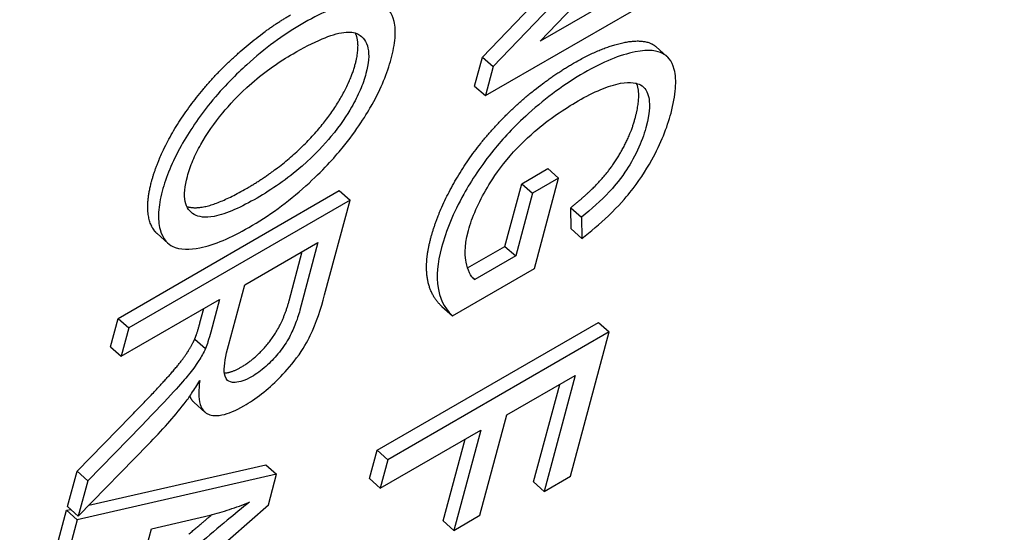
# Model space of a CAD drawing. Units: millimetres. Extents: x 280 to 6476, y 26 to 3632.
# Drawn here: x 986 to 993, y 2645 to 2649 of the extents above; entities that cross this region are included whole.
import ezdxf

# ---------------------------------------------------------------- set-up
doc = ezdxf.new("R2010")
doc.units = ezdxf.units.MM
doc.header["$LTSCALE"] = 13.333333
doc.layers.add('Visible Edges(Hillmar_metric)', color=7, linetype='Continuous', lineweight=25)

msp = doc.modelspace()

# ---------------------------------------------------------------- linework, layer by layer
at = {"layer": 'Visible Edges(Hillmar_metric)'}
for p, q in [((989.8895, 2649.1757), (991.4528, 2650.807)), ((989.8895, 2649.1757), (991.4528, 2650.807)), ((991.0921, 2650.6113), (989.5288, 2648.9801)), ((991.0921, 2650.6113), (989.5288, 2648.9801)), ((989.4468, 2649.0527), (990.7527, 2650.4154)), ((989.4468, 2649.0527), (990.7527, 2650.4154)), ((991.2218, 2649.9449), (989.8895, 2649.1757)), ((991.2218, 2649.9449), (989.8895, 2649.1757)), ((989.4692, 2648.7577), (991.1663, 2649.7375)), ((989.4692, 2648.7577), (991.1663, 2649.7375)), ((990.7793, 2649.1319), (990.8613, 2649.0592)), ((990.7793, 2649.1319), (990.8613, 2649.0592)), ((989.3872, 2648.8303), (989.4468, 2649.0527)), ((989.3872, 2648.8303), (989.4468, 2649.0527)), ((989.4468, 2649.0527), (989.5288, 2648.9801)), ((989.4468, 2649.0527), (989.5288, 2648.9801)), ((989.5288, 2648.9801), (989.4692, 2648.7577)), ((989.5288, 2648.9801), (989.4692, 2648.7577)), ((989.3872, 2648.8303), (989.4692, 2648.7577)), ((989.3872, 2648.8303), (989.4692, 2648.7577)), ((989.7488, 2648.0822), (989.9493, 2648.198)), ((989.7488, 2648.0822), (989.9493, 2648.198)), ((989.9493, 2648.198), (990.0312, 2648.1253)), ((989.9493, 2648.198), (990.0312, 2648.1253)), ((989.6199, 2647.6012), (989.7488, 2648.0822)), ((989.6199, 2647.6012), (989.7488, 2648.0822)), ((989.7488, 2648.0822), (989.8307, 2648.0095)), ((989.7488, 2648.0822), (989.8307, 2648.0095)), ((990.0312, 2648.1253), (989.8307, 2648.0095)), ((990.0312, 2648.1253), (989.8307, 2648.0095)), ((989.8454, 2647.4319), (990.0312, 2648.1253)), ((989.8454, 2647.4319), (990.0312, 2648.1253)), ((986.6525, 2647.0492), (988.3495, 2648.029)), ((986.6525, 2647.0492), (988.3495, 2648.029)), ((988.3495, 2648.029), (988.4315, 2647.9563)), ((988.3495, 2648.029), (988.4315, 2647.9563)), ((989.8307, 2648.0095), (989.7019, 2647.5285)), ((989.8307, 2648.0095), (989.7019, 2647.5285)), ((988.4315, 2647.9563), (986.7344, 2646.9765)), ((988.4315, 2647.9563), (986.7344, 2646.9765)), ((988.2366, 2647.2291), (988.4315, 2647.9563)), ((988.2366, 2647.2291), (988.4315, 2647.9563)), ((990.1238, 2647.8984), (990.2057, 2647.8258)), ((990.1272, 2647.7357), (990.1238, 2647.8984)), ((990.1238, 2647.8984), (990.2057, 2647.8258)), ((990.1272, 2647.7357), (990.1238, 2647.8984)), ((990.2057, 2647.8258), (990.2091, 2647.663)), ((990.2057, 2647.8258), (990.2091, 2647.663)), ((986.9525, 2647.6993), (987.0344, 2647.6266)), ((986.9525, 2647.6993), (987.0344, 2647.6266)), ((990.1272, 2647.7357), (990.2091, 2647.663)), ((990.1272, 2647.7357), (990.2091, 2647.663)), ((987.6243, 2647.3065), (988.1857, 2647.6306)), ((987.6243, 2647.3065), (988.1857, 2647.6306)), ((988.1857, 2647.6306), (988.0467, 2647.1121)), ((988.1857, 2647.6306), (988.0467, 2647.1121)), ((987.9648, 2647.1848), (988.0657, 2647.5613)), ((987.9648, 2647.1848), (988.0657, 2647.5613)), ((989.3335, 2647.4359), (989.6199, 2647.6012)), ((989.3335, 2647.4359), (989.6199, 2647.6012)), ((989.6199, 2647.6012), (989.7019, 2647.5285)), ((989.6199, 2647.6012), (989.7019, 2647.5285)), ((989.7019, 2647.5285), (989.3875, 2647.347)), ((989.7019, 2647.5285), (989.3875, 2647.347)), ((989.2168, 2647.0689), (989.8454, 2647.4319)), ((989.2168, 2647.0689), (989.8454, 2647.4319)), ((987.4994, 2646.8405), (987.6243, 2647.3065)), ((987.4994, 2646.8405), (987.6243, 2647.3065)), ((989.373, 2647.3599), (989.3875, 2647.347)), ((989.373, 2647.3599), (989.3875, 2647.347)), ((986.6762, 2646.7591), (987.4303, 2647.1945)), ((986.6762, 2646.7591), (987.4303, 2647.1945)), ((987.4303, 2647.1945), (987.363, 2646.9433)), ((987.4303, 2647.1945), (987.363, 2646.9433)), ((987.281, 2647.016), (987.3103, 2647.1252)), ((987.281, 2647.016), (987.3103, 2647.1252)), ((989.1348, 2647.1416), (989.2168, 2647.0689)), ((989.1348, 2647.1416), (989.2168, 2647.0689)), ((986.5942, 2646.8318), (986.6525, 2647.0492)), ((986.5942, 2646.8318), (986.6525, 2647.0492)), ((986.6525, 2647.0492), (986.7344, 2646.9765)), ((986.6525, 2647.0492), (986.7344, 2646.9765)), ((988.639, 2646.0379), (990.3361, 2647.0177)), ((988.639, 2646.0379), (990.3361, 2647.0177)), ((990.3361, 2647.0177), (990.418, 2646.945)), ((990.3361, 2647.0177), (990.418, 2646.945)), ((986.7344, 2646.9765), (986.6762, 2646.7591)), ((986.7344, 2646.9765), (986.6762, 2646.7591)), ((990.418, 2646.945), (988.721, 2645.9652)), ((990.418, 2646.945), (988.721, 2645.9652)), ((990.1214, 2645.838), (990.418, 2646.945)), ((990.1214, 2645.838), (990.418, 2646.945)), ((987.2408, 2646.8903), (987.3228, 2646.8177)), ((987.2408, 2646.8903), (987.3228, 2646.8177)), ((986.5942, 2646.8318), (986.6762, 2646.7591)), ((986.5942, 2646.8318), (986.6762, 2646.7591)), ((989.6341, 2646.3087), (990.1593, 2646.6119)), ((989.6341, 2646.3087), (990.1593, 2646.6119)), ((990.1593, 2646.6119), (989.9209, 2645.7223)), ((990.1593, 2646.6119), (989.9209, 2645.7223)), ((989.839, 2645.795), (990.0393, 2646.5426)), ((989.839, 2645.795), (990.0393, 2646.5426)), ((987.2365, 2646.4039), (987.3185, 2646.3312)), ((987.2365, 2646.4039), (987.3185, 2646.3312)), ((986.3384, 2645.8772), (986.7498, 2646.2985)), ((986.3384, 2645.8772), (986.7498, 2646.2985)), ((989.4279, 2645.539), (989.6341, 2646.3087)), ((989.4279, 2645.539), (989.6341, 2646.3087)), ((986.8318, 2646.2258), (986.4204, 2645.8045)), ((986.8318, 2646.2258), (986.4204, 2645.8045)), ((988.6627, 2645.7478), (989.4336, 2646.1929)), ((988.6627, 2645.7478), (989.4336, 2646.1929)), ((989.4336, 2646.1929), (989.2274, 2645.4233)), ((989.4336, 2646.1929), (989.2274, 2645.4233)), ((989.1455, 2645.496), (989.3136, 2646.1236)), ((989.1455, 2645.496), (989.3136, 2646.1236)), ((986.3478, 2645.5334), (986.8855, 2646.0836)), ((986.3478, 2645.5334), (986.8855, 2646.0836)), ((988.5808, 2645.8205), (988.639, 2646.0379)), ((988.5808, 2645.8205), (988.639, 2646.0379)), ((988.639, 2646.0379), (988.721, 2645.9652)), ((988.639, 2646.0379), (988.721, 2645.9652)), ((988.721, 2645.9652), (988.6627, 2645.7478)), ((988.721, 2645.9652), (988.6627, 2645.7478)), ((986.2658, 2645.6061), (986.3384, 2645.8772)), ((986.2658, 2645.6061), (986.3384, 2645.8772)), ((986.3384, 2645.8772), (986.4204, 2645.8045)), ((986.3384, 2645.8772), (986.4204, 2645.8045)), ((986.429, 2645.6165), (987.7864, 2645.9274)), ((986.429, 2645.6165), (987.7864, 2645.9274)), ((987.7864, 2645.9274), (987.8684, 2645.8548)), ((987.7864, 2645.9274), (987.8684, 2645.8548)), ((987.8684, 2645.8548), (986.3401, 2645.5047)), ((987.8684, 2645.8548), (986.3401, 2645.5047)), ((986.4204, 2645.8045), (986.3478, 2645.5334)), ((986.4204, 2645.8045), (986.3478, 2645.5334)), ((987.8055, 2645.6199), (987.8684, 2645.8548)), ((987.8055, 2645.6199), (987.8684, 2645.8548)), ((988.5808, 2645.8205), (988.6627, 2645.7478)), ((988.5808, 2645.8205), (988.6627, 2645.7478)), ((989.839, 2645.795), (989.9209, 2645.7223)), ((989.839, 2645.795), (989.9209, 2645.7223)), ((989.9209, 2645.7223), (990.1214, 2645.838)), ((989.9209, 2645.7223), (990.1214, 2645.838)), ((985.929, 2643.9704), (987.8055, 2645.6199)), ((985.929, 2643.9704), (987.8055, 2645.6199)), ((986.1965, 2645.3475), (986.2581, 2645.5774)), ((986.1965, 2645.3475), (986.2581, 2645.5774)), ((986.2581, 2645.5774), (986.29, 2645.5847)), ((986.2581, 2645.5774), (986.29, 2645.5847)), ((986.2581, 2645.5774), (986.3401, 2645.5047)), ((986.2581, 2645.5774), (986.3401, 2645.5047)), ((986.2658, 2645.6061), (986.3478, 2645.5334)), ((986.2658, 2645.6061), (986.3478, 2645.5334)), ((986.3401, 2645.5047), (986.2785, 2645.2748)), ((986.3401, 2645.5047), (986.2785, 2645.2748)), ((986.9094, 2645.4342), (987.3589, 2645.5405)), ((986.9094, 2645.4342), (987.3589, 2645.5405)), ((989.1455, 2645.496), (989.2274, 2645.4233)), ((989.1455, 2645.496), (989.2274, 2645.4233)), ((989.2274, 2645.4233), (989.4279, 2645.539)), ((989.2274, 2645.4233), (989.4279, 2645.539)), ((986.7601, 2644.8769), (986.9094, 2645.4342)), ((986.7601, 2644.8769), (986.9094, 2645.4342))]:
    msp.add_line(p, q, dxfattribs=at)
for points, degree, knots in [([(624.4422, 2642.825), (632.4594, 2640.7082), (641.6902, 2639.6754), (661.1537, 2640.6085), (671.4023, 2642.3461), (691.6277, 2647.8638), (701.7192, 2651.4998), (722.5897, 2660.3297), (733.4831, 2665.6711), (757.035, 2678.2025), (769.7077, 2685.594), (798.2285, 2702.942), (814.0105, 2713.0672), (851.8843, 2737.4951), (873.9127, 2751.8407), (926.4851, 2783.7667), (957.6598, 2801.2564), (1001.4145, 2817.7719), (1012.1234, 2821.2085), (1037.4199, 2827.3348), (1052.3869, 2829.3784), (1078.4464, 2829.1382), (1089.9548, 2827.5502), (1103.4374, 2823.8332), (1106.3474, 2822.9075), (1109.1885, 2821.8876)], 3, [0, 0, 0, 0, 3.297329, 3.297329, 6.299251, 6.299251, 9.085432, 9.085432, 12.121664, 12.121664, 15.773082, 15.773082, 20.475726, 20.475726, 27.12845, 27.12845, 36.030247, 36.030247, 38.823693, 38.823693, 42.559601, 42.559601, 45.627305, 45.627305, 46.49536, 46.49536, 46.49536, 46.49536]), ([(624.4422, 2642.825), (632.4594, 2640.7082), (641.6902, 2639.6754), (661.1537, 2640.6085), (671.4023, 2642.3461), (691.6277, 2647.8638), (701.7192, 2651.4998), (722.5897, 2660.3297), (733.4831, 2665.6711), (757.035, 2678.2025), (769.7077, 2685.594), (798.2285, 2702.942), (814.0105, 2713.0672), (851.8843, 2737.4951), (873.9127, 2751.8407), (926.4851, 2783.7667), (957.6598, 2801.2564), (1001.4145, 2817.7719), (1012.1234, 2821.2085), (1037.4199, 2827.3348), (1052.3869, 2829.3784), (1078.4464, 2829.1382), (1089.9548, 2827.5502), (1103.4374, 2823.8332), (1106.3474, 2822.9075), (1109.1885, 2821.8876)], 3, [0, 0, 0, 0, 3.297329, 3.297329, 6.299251, 6.299251, 9.085432, 9.085432, 12.121664, 12.121664, 15.773082, 15.773082, 20.475726, 20.475726, 27.12845, 27.12845, 36.030247, 36.030247, 38.823693, 38.823693, 42.559601, 42.559601, 45.627305, 45.627305, 46.49536, 46.49536, 46.49536, 46.49536]), ([(1107.8369, 2815.9901), (1103.4309, 2817.6023), (1098.8419, 2818.9811), (1083.5933, 2822.5028), (1072.095, 2823.5618), (1049.786, 2822.8112), (1038.832, 2821.2677), (1016.4937, 2816.2758), (1004.995, 2812.6784), (980.3826, 2803.456), (967.2924, 2797.5404), (938.1184, 2782.9543), (922.1776, 2773.946), (884.4333, 2751.3906), (862.859, 2737.4535), (811.5018, 2704.2921), (781.4061, 2684.635), (729.5597, 2656.6361), (707.8562, 2646.5558), (674.982, 2636.8813), (662.9299, 2634.6741), (642.9529, 2633.7397), (634.4995, 2634.4508), (625.5542, 2636.3593), (624.2199, 2636.678), (622.9105, 2637.0238)], 3, [1.964529, 1.964529, 1.964529, 1.964529, 3.331513, 3.331513, 6.352938, 6.352938, 9.117728, 9.117728, 12.104698, 12.104698, 15.690212, 15.690212, 20.304952, 20.304952, 26.807424, 26.807424, 35.724224, 35.724224, 41.565801, 41.565801, 45.02309, 45.02309, 47.902879, 47.902879, 48.41872, 48.41872, 48.41872, 48.41872]), ([(1107.8369, 2815.9901), (1103.4309, 2817.6023), (1098.8419, 2818.9811), (1083.5933, 2822.5028), (1072.095, 2823.5618), (1049.786, 2822.8112), (1038.832, 2821.2677), (1016.4937, 2816.2758), (1004.995, 2812.6784), (980.3826, 2803.456), (967.2924, 2797.5404), (938.1184, 2782.9543), (922.1776, 2773.946), (884.4333, 2751.3906), (862.859, 2737.4535), (811.5018, 2704.2921), (781.4061, 2684.635), (729.5597, 2656.6361), (707.8562, 2646.5558), (674.982, 2636.8813), (662.9299, 2634.6741), (642.9529, 2633.7397), (634.4995, 2634.4508), (625.5542, 2636.3593), (624.2199, 2636.678), (622.9105, 2637.0238)], 3, [1.964529, 1.964529, 1.964529, 1.964529, 3.331513, 3.331513, 6.352938, 6.352938, 9.117728, 9.117728, 12.104698, 12.104698, 15.690212, 15.690212, 20.304952, 20.304952, 26.807424, 26.807424, 35.724224, 35.724224, 41.565801, 41.565801, 45.02309, 45.02309, 47.902879, 47.902879, 48.41872, 48.41872, 48.41872, 48.41872]), ([(988.7468, 2649.0392), (988.7622, 2649.0966), (988.7726, 2649.151), (988.7803, 2649.2478), (988.7783, 2649.2901), (988.7542, 2649.3933), (988.7185, 2649.4384), (988.6292, 2649.4816), (988.5661, 2649.5001), (988.3342, 2649.449), (988.1968, 2649.3849), (988.0568, 2649.3041)], 3, [-0.2552462, -0.2552462, -0.2552462, -0.2552462, -0.2118641, -0.2118641, -0.1711208, -0.1711208, -0.0979824, -0.0979824, -0.0495211, -0.0495211, 0, 0, 0, 0]), ([(988.7468, 2649.0392), (988.7622, 2649.0966), (988.7726, 2649.151), (988.7803, 2649.2478), (988.7783, 2649.2901), (988.7542, 2649.3933), (988.7185, 2649.4384), (988.6292, 2649.4816), (988.5661, 2649.5001), (988.3342, 2649.449), (988.1968, 2649.3849), (988.0568, 2649.3041)], 3, [-0.2552462, -0.2552462, -0.2552462, -0.2552462, -0.2118641, -0.2118641, -0.1711208, -0.1711208, -0.0979824, -0.0979824, -0.0495211, -0.0495211, 0, 0, 0, 0]), ([(988.0568, 2649.3041), (987.9884, 2649.2646), (987.919, 2649.219), (987.7784, 2649.1147), (987.7088, 2649.0573), (987.5625, 2648.9249), (987.4638, 2648.8287), (987.2742, 2648.5948), (987.1972, 2648.4818), (987.067, 2648.2489), (987.0204, 2648.1333), (986.9915, 2648.0258)], 3, [-0.1892376, -0.1892376, -0.1892376, -0.1892376, -0.1520667, -0.1520667, -0.1151403, -0.1151403, -0.073963, -0.073963, -0.0393591, -0.0393591, 0, 0, 0, 0]), ([(988.0568, 2649.3041), (987.9884, 2649.2646), (987.919, 2649.219), (987.7784, 2649.1147), (987.7088, 2649.0573), (987.5625, 2648.9249), (987.4638, 2648.8287), (987.2742, 2648.5948), (987.1972, 2648.4818), (987.067, 2648.2489), (987.0204, 2648.1333), (986.9915, 2648.0258)], 3, [-0.1892376, -0.1892376, -0.1892376, -0.1892376, -0.1520667, -0.1520667, -0.1151403, -0.1151403, -0.073963, -0.073963, -0.0393591, -0.0393591, 0, 0, 0, 0]), ([(987.9943, 2649.0789), (988.0703, 2649.1228), (988.1472, 2649.1631), (988.2776, 2649.2179), (988.3351, 2649.2366), (988.429, 2649.2491), (988.4667, 2649.2455), (988.5321, 2649.2075), (988.5584, 2649.1716), (988.5805, 2649.0695), (988.5742, 2649.0031), (988.5537, 2648.9267)], 3, [-0.1227372, -0.1227372, -0.1227372, -0.1227372, -0.0958398, -0.0958398, -0.0735054, -0.0735054, -0.0538567, -0.0538567, -0.0279733, -0.0279733, 0, 0, 0, 0]), ([(987.9943, 2649.0789), (988.0703, 2649.1228), (988.1472, 2649.1631), (988.2776, 2649.2179), (988.3351, 2649.2366), (988.429, 2649.2491), (988.4667, 2649.2455), (988.5321, 2649.2075), (988.5584, 2649.1716), (988.5805, 2649.0695), (988.5742, 2649.0031), (988.5537, 2648.9267)], 3, [-0.1227372, -0.1227372, -0.1227372, -0.1227372, -0.0958398, -0.0958398, -0.0735054, -0.0735054, -0.0538567, -0.0538567, -0.0279733, -0.0279733, 0, 0, 0, 0]), ([(990.145, 2649.0059), (990.3933, 2649.1493), (990.7135, 2649.1902), (990.7793, 2649.1319)], 2, [0, 0, 0, 1, 1.703748, 1.703748, 1.703748]), ([(990.145, 2649.0059), (990.3933, 2649.1493), (990.7135, 2649.1902), (990.7793, 2649.1319)], 2, [0, 0, 0, 1, 1.703748, 1.703748, 1.703748]), ([(987.1846, 2648.1383), (987.195, 2648.1771), (987.2087, 2648.2176), (987.2434, 2648.3004), (987.2638, 2648.3418), (987.3337, 2648.4656), (987.3905, 2648.5462), (987.5028, 2648.6825), (987.5756, 2648.7649), (987.7838, 2648.9461), (987.8915, 2649.0196), (987.9943, 2649.0789)], 3, [-0.1739931, -0.1739931, -0.1739931, -0.1739931, -0.1468757, -0.1468757, -0.1210958, -0.1210958, -0.0717638, -0.0717638, -0.0363471, -0.0363471, 0, 0, 0, 0]), ([(987.1846, 2648.1383), (987.195, 2648.1771), (987.2087, 2648.2176), (987.2434, 2648.3004), (987.2638, 2648.3418), (987.3337, 2648.4656), (987.3905, 2648.5462), (987.5028, 2648.6825), (987.5756, 2648.7649), (987.7838, 2648.9461), (987.8915, 2649.0196), (987.9943, 2649.0789)], 3, [-0.1739931, -0.1739931, -0.1739931, -0.1739931, -0.1468757, -0.1468757, -0.1210958, -0.1210958, -0.0717638, -0.0717638, -0.0363471, -0.0363471, 0, 0, 0, 0]), ([(990.893, 2648.6239), (990.9111, 2648.6913), (990.9232, 2648.7551), (990.9314, 2648.868), (990.9284, 2648.9171), (990.8994, 2649.0289), (990.8643, 2649.0633), (990.7889, 2649.1016), (990.7268, 2649.1145), (990.5008, 2649.0704), (990.3696, 2649.0156), (990.2269, 2648.9332)], 3, [-0.1962831, -0.1962831, -0.1962831, -0.1962831, -0.1677009, -0.1677009, -0.1409437, -0.1409437, -0.0970885, -0.0970885, -0.0504388, -0.0504388, 0, 0, 0, 0]), ([(990.893, 2648.6239), (990.9111, 2648.6913), (990.9232, 2648.7551), (990.9314, 2648.868), (990.9284, 2648.9171), (990.8994, 2649.0289), (990.8643, 2649.0633), (990.7889, 2649.1016), (990.7268, 2649.1145), (990.5008, 2649.0704), (990.3696, 2649.0156), (990.2269, 2648.9332)], 3, [-0.1962831, -0.1962831, -0.1962831, -0.1962831, -0.1677009, -0.1677009, -0.1409437, -0.1409437, -0.0970885, -0.0970885, -0.0504388, -0.0504388, 0, 0, 0, 0]), ([(987.656, 2647.7473), (987.7296, 2647.7897), (987.8047, 2647.8381), (987.9518, 2647.9453), (988.0229, 2648.0026), (988.2223, 2648.1814), (988.3116, 2648.2825), (988.4873, 2648.497), (988.5613, 2648.6197), (988.6707, 2648.8152), (988.7179, 2648.9312), (988.7468, 2649.0392)], 3, [-0.08640684, -0.08640684, -0.08640684, -0.08640684, -0.07975096, -0.07975096, -0.0735006, -0.0735006, -0.06207139, -0.06207139, -0.0395432, -0.0395432, 0, 0, 0, 0]), ([(987.656, 2647.7473), (987.7296, 2647.7897), (987.8047, 2647.8381), (987.9518, 2647.9453), (988.0229, 2648.0026), (988.2223, 2648.1814), (988.3116, 2648.2825), (988.4873, 2648.497), (988.5613, 2648.6197), (988.6707, 2648.8152), (988.7179, 2648.9312), (988.7468, 2649.0392)], 3, [-0.08640684, -0.08640684, -0.08640684, -0.08640684, -0.07975096, -0.07975096, -0.0735006, -0.0735006, -0.06207139, -0.06207139, -0.0395432, -0.0395432, 0, 0, 0, 0]), ([(988.5537, 2648.9267), (988.543, 2648.8865), (988.5284, 2648.8444), (988.491, 2648.7574), (988.4689, 2648.7136), (988.4085, 2648.6094), (988.3574, 2648.5307), (988.2357, 2648.3838), (988.1644, 2648.3056), (987.9483, 2648.1177), (987.831, 2648.0373), (987.7185, 2647.9724)], 3, [-0.2021515, -0.2021515, -0.2021515, -0.2021515, -0.1627721, -0.1627721, -0.1247088, -0.1247088, -0.0744916, -0.0744916, -0.0397608, -0.0397608, 0, 0, 0, 0]), ([(988.5537, 2648.9267), (988.543, 2648.8865), (988.5284, 2648.8444), (988.491, 2648.7574), (988.4689, 2648.7136), (988.4085, 2648.6094), (988.3574, 2648.5307), (988.2357, 2648.3838), (988.1644, 2648.3056), (987.9483, 2648.1177), (987.831, 2648.0373), (987.7185, 2647.9724)], 3, [-0.2021515, -0.2021515, -0.2021515, -0.2021515, -0.1627721, -0.1627721, -0.1247088, -0.1247088, -0.0744916, -0.0744916, -0.0397608, -0.0397608, 0, 0, 0, 0]), ([(990.2269, 2648.9332), (990.1557, 2648.8921), (990.0831, 2648.845), (989.9394, 2648.7395), (989.8696, 2648.6827), (989.6883, 2648.519), (989.6029, 2648.4259), (989.4364, 2648.2218), (989.3618, 2648.1059), (989.2227, 2647.8571), (989.1674, 2647.721), (989.1334, 2647.5943)], 3, [-0.1302008, -0.1302008, -0.1302008, -0.1302008, -0.1155533, -0.1155533, -0.1015644, -0.1015644, -0.0789725, -0.0789725, -0.0463916, -0.0463916, 0, 0, 0, 0]), ([(990.2269, 2648.9332), (990.1557, 2648.8921), (990.0831, 2648.845), (989.9394, 2648.7395), (989.8696, 2648.6827), (989.6883, 2648.519), (989.6029, 2648.4259), (989.4364, 2648.2218), (989.3618, 2648.1059), (989.2227, 2647.8571), (989.1674, 2647.721), (989.1334, 2647.5943)], 3, [-0.1302008, -0.1302008, -0.1302008, -0.1302008, -0.1155533, -0.1155533, -0.1015644, -0.1015644, -0.0789725, -0.0789725, -0.0463916, -0.0463916, 0, 0, 0, 0]), ([(990.1812, 2648.7178), (990.2408, 2648.7522), (990.2987, 2648.7814), (990.4079, 2648.8267), (990.4585, 2648.8428), (990.506, 2648.8525)], 3, [-0.04132994, -0.04132994, -0.04132994, -0.04132994, -0.02028702, -0.02028702, 0, 0, 0, 0]), ([(990.1812, 2648.7178), (990.2408, 2648.7522), (990.2987, 2648.7814), (990.4079, 2648.8267), (990.4585, 2648.8428), (990.506, 2648.8525)], 3, [-0.04132994, -0.04132994, -0.04132994, -0.04132994, -0.02028702, -0.02028702, 0, 0, 0, 0]), ([(990.506, 2648.8525), (990.5843, 2648.8669), (990.6335, 2648.853), (990.6929, 2648.8218), (990.7125, 2648.7871), (990.7286, 2648.7135), (990.737, 2648.6497), (990.7, 2648.5114)], 3, [-0.179917, -0.179917, -0.179917, -0.179917, -0.125282, -0.125282, -0.0506315, -0.0506315, 0, 0, 0, 0]), ([(990.506, 2648.8525), (990.5843, 2648.8669), (990.6335, 2648.853), (990.6929, 2648.8218), (990.7125, 2648.7871), (990.7286, 2648.7135), (990.737, 2648.6497), (990.7, 2648.5114)], 3, [-0.179917, -0.179917, -0.179917, -0.179917, -0.125282, -0.125282, -0.0506315, -0.0506315, 0, 0, 0, 0]), ([(990.618, 2648.5841), (990.6578, 2648.7327), (990.6362, 2648.8344), (990.6295, 2648.8506)], 2, [0, 0, 0, 1, 1.242011, 1.242011, 1.242011]), ([(990.618, 2648.5841), (990.6578, 2648.7327), (990.6362, 2648.8344), (990.6295, 2648.8506)], 2, [0, 0, 0, 1, 1.242011, 1.242011, 1.242011]), ([(989.3398, 2647.724), (989.3534, 2647.7745), (989.3722, 2647.8276), (989.4211, 2647.9391), (989.4507, 2647.9961), (989.5137, 2648.1033), (989.5608, 2648.1787), (989.7008, 2648.3466), (989.7729, 2648.4184), (989.9583, 2648.5782), (990.0732, 2648.6554), (990.1812, 2648.7178)], 3, [-0.1628155, -0.1628155, -0.1628155, -0.1628155, -0.1278268, -0.1278268, -0.0929436, -0.0929436, -0.0637829, -0.0637829, -0.0381947, -0.0381947, 0, 0, 0, 0]), ([(989.3398, 2647.724), (989.3534, 2647.7745), (989.3722, 2647.8276), (989.4211, 2647.9391), (989.4507, 2647.9961), (989.5137, 2648.1033), (989.5608, 2648.1787), (989.7008, 2648.3466), (989.7729, 2648.4184), (989.9583, 2648.5782), (990.0732, 2648.6554), (990.1812, 2648.7178)], 3, [-0.1628155, -0.1628155, -0.1628155, -0.1628155, -0.1278268, -0.1278268, -0.0929436, -0.0929436, -0.0637829, -0.0637829, -0.0381947, -0.0381947, 0, 0, 0, 0]), ([(990.2091, 2647.663), (990.2773, 2647.7157), (990.3468, 2647.7739), (990.4935, 2647.9134), (990.5459, 2647.9747), (990.6438, 2648.0961), (990.699, 2648.1809), (990.8162, 2648.3925), (990.8632, 2648.5126), (990.893, 2648.6239)], 3, [-0.09045674, -0.09045674, -0.09045674, -0.09045674, -0.07998198, -0.07998198, -0.067344, -0.067344, -0.04075356, -0.04075356, 0, 0, 0, 0]), ([(990.2091, 2647.663), (990.2773, 2647.7157), (990.3468, 2647.7739), (990.4935, 2647.9134), (990.5459, 2647.9747), (990.6438, 2648.0961), (990.699, 2648.1809), (990.8162, 2648.3925), (990.8632, 2648.5126), (990.893, 2648.6239)], 3, [-0.09045674, -0.09045674, -0.09045674, -0.09045674, -0.07998198, -0.07998198, -0.067344, -0.067344, -0.04075356, -0.04075356, 0, 0, 0, 0]), ([(990.7, 2648.5114), (990.6856, 2648.4578), (990.665, 2648.4009), (990.6063, 2648.2764), (990.5715, 2648.2177), (990.4922, 2648.0995), (990.4491, 2648.0509), (990.3563, 2647.9525), (990.2813, 2647.8866), (990.2057, 2647.8258)], 3, [-0.05297165, -0.05297165, -0.05297165, -0.05297165, -0.04566093, -0.04566093, -0.03784557, -0.03784557, -0.02587837, -0.02587837, 0, 0, 0, 0]), ([(990.7, 2648.5114), (990.6856, 2648.4578), (990.665, 2648.4009), (990.6063, 2648.2764), (990.5715, 2648.2177), (990.4922, 2648.0995), (990.4491, 2648.0509), (990.3563, 2647.9525), (990.2813, 2647.8866), (990.2057, 2647.8258)], 3, [-0.05297165, -0.05297165, -0.05297165, -0.05297165, -0.04566093, -0.04566093, -0.03784557, -0.03784557, -0.02587837, -0.02587837, 0, 0, 0, 0]), ([(987.7185, 2647.9724), (987.6017, 2647.9049), (987.4851, 2647.8503), (987.3194, 2647.8188), (987.2718, 2647.8269), (987.2016, 2647.8663), (987.1782, 2647.8985), (987.1573, 2647.997), (987.1645, 2648.0633), (987.1846, 2648.1383)], 3, [-0.1088778, -0.1088778, -0.1088778, -0.1088778, -0.075811, -0.075811, -0.0517711, -0.0517711, -0.0274616, -0.0274616, 0, 0, 0, 0]), ([(987.7185, 2647.9724), (987.6017, 2647.9049), (987.4851, 2647.8503), (987.3194, 2647.8188), (987.2718, 2647.8269), (987.2016, 2647.8663), (987.1782, 2647.8985), (987.1573, 2647.997), (987.1645, 2648.0633), (987.1846, 2648.1383)], 3, [-0.1088778, -0.1088778, -0.1088778, -0.1088778, -0.075811, -0.075811, -0.0517711, -0.0517711, -0.0274616, -0.0274616, 0, 0, 0, 0]), ([(986.9525, 2647.6993), (986.9246, 2647.724), (986.8527, 2647.8861), (986.9096, 2648.0985)], 2, [1.697284, 1.697284, 1.697284, 2, 3, 3, 3]), ([(986.9525, 2647.6993), (986.9246, 2647.724), (986.8527, 2647.8861), (986.9096, 2648.0985)], 2, [1.697284, 1.697284, 1.697284, 2, 3, 3, 3]), ([(986.9915, 2648.0258), (986.9759, 2647.9675), (986.9664, 2647.9132), (986.9607, 2647.8142), (986.9646, 2647.7703), (986.9968, 2647.6495), (987.041, 2647.6176), (987.1279, 2647.5725), (987.2065, 2647.5756), (987.3924, 2647.6129), (987.5201, 2647.6688), (987.656, 2647.7473)], 3, [-0.1073709, -0.1073709, -0.1073709, -0.1073709, -0.1005973, -0.1005973, -0.0939015, -0.0939015, -0.0795959, -0.0795959, -0.0480589, -0.0480589, 0, 0, 0, 0]), ([(986.9915, 2648.0258), (986.9759, 2647.9675), (986.9664, 2647.9132), (986.9607, 2647.8142), (986.9646, 2647.7703), (986.9968, 2647.6495), (987.041, 2647.6176), (987.1279, 2647.5725), (987.2065, 2647.5756), (987.3924, 2647.6129), (987.5201, 2647.6688), (987.656, 2647.7473)], 3, [-0.1073709, -0.1073709, -0.1073709, -0.1073709, -0.1005973, -0.1005973, -0.0939015, -0.0939015, -0.0795959, -0.0795959, -0.0480589, -0.0480589, 0, 0, 0, 0]), ([(989.3875, 2647.347), (989.3547, 2647.3705), (989.3345, 2647.4199), (989.3159, 2647.5129), (989.3036, 2647.5889), (989.3398, 2647.724)], 3, [-0.1443763, -0.1443763, -0.1443763, -0.1443763, -0.0494625, -0.0494625, 0, 0, 0, 0]), ([(989.3875, 2647.347), (989.3547, 2647.3705), (989.3345, 2647.4199), (989.3159, 2647.5129), (989.3036, 2647.5889), (989.3398, 2647.724)], 3, [-0.1443763, -0.1443763, -0.1443763, -0.1443763, -0.0494625, -0.0494625, 0, 0, 0, 0]), ([(989.1334, 2647.5943), (989.1012, 2647.4742), (989.0927, 2647.371), (989.1175, 2647.2167), (989.1445, 2647.1369), (989.2168, 2647.0689)], 3, [-0.1388859, -0.1388859, -0.1388859, -0.1388859, -0.0607059, -0.0607059, 0, 0, 0, 0]), ([(989.1334, 2647.5943), (989.1012, 2647.4742), (989.0927, 2647.371), (989.1175, 2647.2167), (989.1445, 2647.1369), (989.2168, 2647.0689)], 3, [-0.1388859, -0.1388859, -0.1388859, -0.1388859, -0.0607059, -0.0607059, 0, 0, 0, 0]), ([(987.6172, 2646.3783), (987.6619, 2646.4041), (987.7074, 2646.4348), (987.7989, 2646.5066), (987.8434, 2646.5464), (987.9239, 2646.6269), (987.9737, 2646.6801), (988.0727, 2646.8142), (988.1041, 2646.8719), (988.1732, 2647.016), (988.2092, 2647.1269), (988.2366, 2647.2291)], 3, [-0.110073, -0.110073, -0.110073, -0.110073, -0.0903426, -0.0903426, -0.070916, -0.070916, -0.0544789, -0.0544789, -0.0374274, -0.0374274, 0, 0, 0, 0]), ([(987.6172, 2646.3783), (987.6619, 2646.4041), (987.7074, 2646.4348), (987.7989, 2646.5066), (987.8434, 2646.5464), (987.9239, 2646.6269), (987.9737, 2646.6801), (988.0727, 2646.8142), (988.1041, 2646.8719), (988.1732, 2647.016), (988.2092, 2647.1269), (988.2366, 2647.2291)], 3, [-0.110073, -0.110073, -0.110073, -0.110073, -0.0903426, -0.0903426, -0.070916, -0.070916, -0.0544789, -0.0544789, -0.0374274, -0.0374274, 0, 0, 0, 0]), ([(988.0467, 2647.1121), (988.0369, 2647.0754), (988.0245, 2647.0364), (987.9952, 2646.9634), (987.979, 2646.9283), (987.9357, 2646.8518), (987.9102, 2646.815), (987.8503, 2646.7425), (987.8196, 2646.7102), (987.7499, 2646.6487), (987.7131, 2646.6227), (987.6772, 2646.6019)], 3, [-0.05937206, -0.05937206, -0.05937206, -0.05937206, -0.04680105, -0.04680105, -0.0362981, -0.0362981, -0.02408686, -0.02408686, -0.01272131, -0.01272131, 0, 0, 0, 0]), ([(988.0467, 2647.1121), (988.0369, 2647.0754), (988.0245, 2647.0364), (987.9952, 2646.9634), (987.979, 2646.9283), (987.9357, 2646.8518), (987.9102, 2646.815), (987.8503, 2646.7425), (987.8196, 2646.7102), (987.7499, 2646.6487), (987.7131, 2646.6227), (987.6772, 2646.6019)], 3, [-0.05937206, -0.05937206, -0.05937206, -0.05937206, -0.04680105, -0.04680105, -0.0362981, -0.0362981, -0.02408686, -0.02408686, -0.01272131, -0.01272131, 0, 0, 0, 0]), ([(987.363, 2646.9433), (987.3568, 2646.9201), (987.3494, 2646.8942), (987.3366, 2646.8542), (987.33, 2646.8346), (987.3228, 2646.8177)], 3, [-0.01427794, -0.01427794, -0.01427794, -0.01427794, -0.00565959, -0.00565959, 0, 0, 0, 0]), ([(987.363, 2646.9433), (987.3568, 2646.9201), (987.3494, 2646.8942), (987.3366, 2646.8542), (987.33, 2646.8346), (987.3228, 2646.8177)], 3, [-0.01427794, -0.01427794, -0.01427794, -0.01427794, -0.00565959, -0.00565959, 0, 0, 0, 0]), ([(987.3228, 2646.8177), (987.3091, 2646.7878), (987.2919, 2646.7569), (987.246, 2646.6842), (987.2207, 2646.6504), (987.1443, 2646.5567), (987.0584, 2646.4588), (986.8318, 2646.2258)], 3, [-0.1699929, -0.1699929, -0.1699929, -0.1699929, -0.1320455, -0.1320455, -0.0816712, -0.0816712, 0, 0, 0, 0]), ([(987.3228, 2646.8177), (987.3091, 2646.7878), (987.2919, 2646.7569), (987.246, 2646.6842), (987.2207, 2646.6504), (987.1443, 2646.5567), (987.0584, 2646.4588), (986.8318, 2646.2258)], 3, [-0.1699929, -0.1699929, -0.1699929, -0.1699929, -0.1320455, -0.1320455, -0.0816712, -0.0816712, 0, 0, 0, 0]), ([(987.6772, 2646.6019), (987.6535, 2646.5883), (987.6309, 2646.5776), (987.588, 2646.5626), (987.5685, 2646.5587), (987.521, 2646.5566), (987.504, 2646.5644), (987.474, 2646.591), (987.4688, 2646.6184), (987.4645, 2646.6909), (987.4793, 2646.7652), (987.4994, 2646.8405)], 3, [-0.05365687, -0.05365687, -0.05365687, -0.05365687, -0.04975222, -0.04975222, -0.04583127, -0.04583127, -0.03927447, -0.03927447, -0.02754029, -0.02754029, 0, 0, 0, 0]), ([(987.6772, 2646.6019), (987.6535, 2646.5883), (987.6309, 2646.5776), (987.588, 2646.5626), (987.5685, 2646.5587), (987.521, 2646.5566), (987.504, 2646.5644), (987.474, 2646.591), (987.4688, 2646.6184), (987.4645, 2646.6909), (987.4793, 2646.7652), (987.4994, 2646.8405)], 3, [-0.05365687, -0.05365687, -0.05365687, -0.05365687, -0.04975222, -0.04975222, -0.04583127, -0.04583127, -0.03927447, -0.03927447, -0.02754029, -0.02754029, 0, 0, 0, 0]), ([(987.1601, 2646.3942), (987.18, 2646.4199), (987.1992, 2646.4472), (987.2384, 2646.5061), (987.2595, 2646.5401), (987.279, 2646.5727)], 3, [-0.01846797, -0.01846797, -0.01846797, -0.01846797, -0.01028737, -0.01028737, 0, 0, 0, 0]), ([(987.1601, 2646.3942), (987.18, 2646.4199), (987.1992, 2646.4472), (987.2384, 2646.5061), (987.2595, 2646.5401), (987.279, 2646.5727)], 3, [-0.01846797, -0.01846797, -0.01846797, -0.01846797, -0.01028737, -0.01028737, 0, 0, 0, 0]), ([(987.279, 2646.5727), (987.2696, 2646.5039), (987.2682, 2646.438), (987.2938, 2646.3563), (987.3116, 2646.3309), (987.3576, 2646.3081), (987.3911, 2646.2968), (987.4997, 2646.3185), (987.5565, 2646.3432), (987.6172, 2646.3783)], 3, [-0.1428551, -0.1428551, -0.1428551, -0.1428551, -0.085047, -0.085047, -0.0465023, -0.0465023, -0.0214653, -0.0214653, 0, 0, 0, 0]), ([(987.279, 2646.5727), (987.2696, 2646.5039), (987.2682, 2646.438), (987.2938, 2646.3563), (987.3116, 2646.3309), (987.3576, 2646.3081), (987.3911, 2646.2968), (987.4997, 2646.3185), (987.5565, 2646.3432), (987.6172, 2646.3783)], 3, [-0.1428551, -0.1428551, -0.1428551, -0.1428551, -0.085047, -0.085047, -0.0465023, -0.0465023, -0.0214653, -0.0214653, 0, 0, 0, 0]), ([(986.8855, 2646.0836), (986.9357, 2646.1354), (986.9855, 2646.1887), (987.0771, 2646.2923), (987.1197, 2646.3429), (987.1601, 2646.3942)], 3, [-0.0345865, -0.0345865, -0.0345865, -0.0345865, -0.01646863, -0.01646863, 0, 0, 0, 0]), ([(986.8855, 2646.0836), (986.9357, 2646.1354), (986.9855, 2646.1887), (987.0771, 2646.2923), (987.1197, 2646.3429), (987.1601, 2646.3942)], 3, [-0.0345865, -0.0345865, -0.0345865, -0.0345865, -0.01646863, -0.01646863, 0, 0, 0, 0]), ([(987.6598, 2645.6393), (987.6045, 2645.5954), (987.5456, 2645.5472), (987.4202, 2645.443), (987.3472, 2645.3811), (987.2771, 2645.3212)], 3, [-0.04298131, -0.04298131, -0.04298131, -0.04298131, -0.02409883, -0.02409883, 0, 0, 0, 0]), ([(987.6598, 2645.6393), (987.6045, 2645.5954), (987.5456, 2645.5472), (987.4202, 2645.443), (987.3472, 2645.3811), (987.2771, 2645.3212)], 3, [-0.04298131, -0.04298131, -0.04298131, -0.04298131, -0.02409883, -0.02409883, 0, 0, 0, 0]), ([(987.3589, 2645.5405), (987.4073, 2645.5528), (987.4568, 2645.5672), (987.5572, 2645.6001), (987.608, 2645.6186), (987.6598, 2645.6393)], 3, [-0.03981048, -0.03981048, -0.03981048, -0.03981048, -0.01974572, -0.01974572, 0, 0, 0, 0]), ([(987.3589, 2645.5405), (987.4073, 2645.5528), (987.4568, 2645.5672), (987.5572, 2645.6001), (987.608, 2645.6186), (987.6598, 2645.6393)], 3, [-0.03981048, -0.03981048, -0.03981048, -0.03981048, -0.01974572, -0.01974572, 0, 0, 0, 0])]:
    msp.add_open_spline(points, degree=degree, knots=knots, dxfattribs=at)
for points in [[(986.9096, 2648.0985), (986.9719, 2648.3309), (987.3011, 2648.8294), (987.751, 2649.2476), (987.9748, 2649.3768)], [(986.9096, 2648.0985), (986.9719, 2648.3309), (987.3011, 2648.8294), (987.751, 2649.2476), (987.9748, 2649.3768)], [(988.4718, 2648.9994), (988.5137, 2649.1559), (988.4719, 2649.2391)], [(988.4718, 2648.9994), (988.5137, 2649.1559), (988.4719, 2649.2391)], [(987.6366, 2648.0451), (987.8435, 2648.1646), (988.1888, 2648.478), (988.4283, 2648.8369), (988.4718, 2648.9994)], [(987.6366, 2648.0451), (987.8435, 2648.1646), (988.1888, 2648.478), (988.4283, 2648.8369), (988.4718, 2648.9994)], [(989.0515, 2647.6669), (989.1161, 2647.9081), (989.4366, 2648.4269), (989.8953, 2648.8618), (990.145, 2649.0059)], [(989.0515, 2647.6669), (989.1161, 2647.9081), (989.4366, 2648.4269), (989.8953, 2648.8618), (990.145, 2649.0059)], [(990.1238, 2647.8984), (990.2632, 2648.0106), (990.441, 2648.2052), (990.5849, 2648.4604), (990.618, 2648.5841)], [(990.1238, 2647.8984), (990.2632, 2648.0106), (990.441, 2648.2052), (990.5849, 2648.4604), (990.618, 2648.5841)], [(987.1804, 2647.9078), (987.3174, 2647.8608), (987.6366, 2648.0451)], [(987.1804, 2647.9078), (987.3174, 2647.8608), (987.6366, 2648.0451)], [(989.1348, 2647.1416), (989.0458, 2647.2254), (989.0036, 2647.4883), (989.0515, 2647.6669)], [(989.1348, 2647.1416), (989.0458, 2647.2254), (989.0036, 2647.4883), (989.0515, 2647.6669)], [(987.5952, 2646.6746), (987.7155, 2646.7441), (987.9159, 2647.0024), (987.9648, 2647.1848)], [(987.5952, 2646.6746), (987.7155, 2646.7441), (987.9159, 2647.0024), (987.9648, 2647.1848)], [(987.2408, 2646.8903), (987.2586, 2646.9323), (987.281, 2647.016)], [(987.2408, 2646.8903), (987.2586, 2646.9323), (987.281, 2647.016)], [(986.7498, 2646.2985), (986.9279, 2646.4816), (987.1224, 2646.6974), (987.2145, 2646.8329), (987.2408, 2646.8903)], [(986.7498, 2646.2985), (986.9279, 2646.4816), (987.1224, 2646.6974), (987.2145, 2646.8329), (987.2408, 2646.8903)], [(987.4683, 2646.6305), (987.5228, 2646.6328), (987.5952, 2646.6746)], [(987.4683, 2646.6305), (987.5228, 2646.6328), (987.5952, 2646.6746)], [(987.2365, 2646.4039), (987.2155, 2646.4226), (987.204, 2646.4547)], [(987.2365, 2646.4039), (987.2155, 2646.4226), (987.204, 2646.4547)], [(987.1952, 2645.3939), (987.2912, 2645.476), (987.3725, 2645.544)], [(987.1952, 2645.3939), (987.2912, 2645.476), (987.3725, 2645.544)]]:
    msp.add_open_spline(points, degree=2, dxfattribs=at)

doc.saveas('drawing.dxf')
